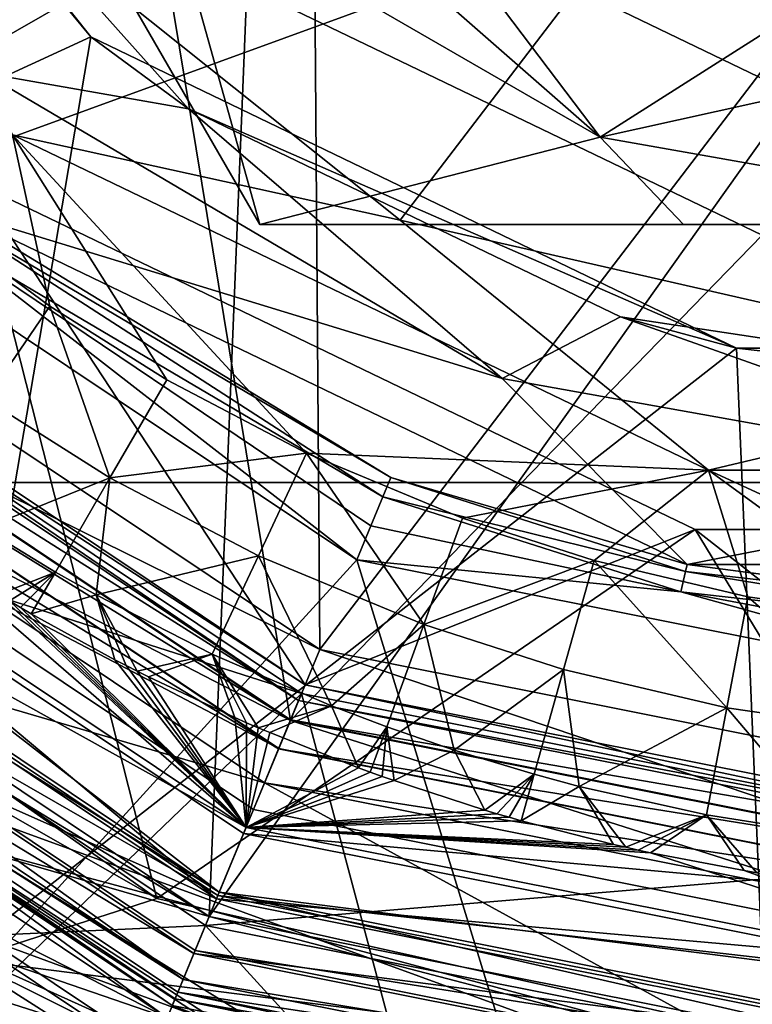
# Model space of a CAD drawing. Extents: x -110 to 110, y -114 to 295.
# Drawn here: x -81 to -77, y -12 to -6 of the extents above; entities that cross this region are included whole.
import ezdxf

# ---------------------------------------------------------------- set-up
doc = ezdxf.new("R2010")
doc.units = 0
doc.header["$MEASUREMENT"] = 0

msp = doc.modelspace()

# ---------------------------------------------------------------- linework, layer by layer
for points in [[(-86.873703, -9.9632, -37), (-82.75, 13.4234, -37), (-77.691498, 15.2645, -37)], [(-86.873703, -9.9632, -37), (-77.691498, 15.2645, -37), (-72.308502, -15.2645, -37)], [(-72.308502, -15.2645, -37), (-77.691498, 15.2645, -37), (-72.308502, 15.2645, -37)], [(-85.533096, 8.8383, -36.917599), (-85.533096, -8.8383, -36.917599), (-61.25, 0, -36.917599)], [(-61.25, 0, -36.917599), (-85.533096, -8.8383, -36.917599), (-64.466904, -8.8383, -36.917599)], [(-78.601196, -7.478, 70.199997), (-75, -2.7676, 70.3778), (-81.489197, -5.175, 70.199997)], [(-75, -8.3, 70.199997), (-75, -2.7676, 70.3778), (-78.601196, -7.478, 70.199997)], [(-80.8563, -2.8202, 42.299999), (-82.426102, -7.4261, 42.299999), (-79.052696, -5.0819, 42.299999)], [(-83.485298, -8.4853, 53.700001), (-81.306801, -3.0372, 53.700001), (-79.364403, -5.4728, 53.700001)], [(-82.707497, -7.7075, 40.299999), (-81.982498, -3.3626, 40.299999), (-79.832001, -6.0592, 40.299999)], [(-82.523102, -3.6229, -10), (-84.646599, -8.5719, -10), (-80.2061, -6.5283, -10)], [(-80.2061, -6.5283, -10), (-82.380997, -3.9033, -15.5002), (-82.523102, -3.6229, -10)], [(-80.763802, -6.7154, -16), (-82.380997, -3.9033, -15.5002), (-79.699898, -6.9009, -15.5002)], [(-79.699898, -6.9009, -15.5002), (-82.380997, -3.9033, -15.5002), (-80.2061, -6.5283, -10)], [(-79.052696, -5.0819, 42.299999), (-82.426102, -7.4261, 42.299999), (-79.018997, -9.7026, 42.299999)], [(-79.8209, -5.7453, 45.700001), (-79.052696, -5.0819, 45.700001), (-77.565201, -7.0477, 45.700001)], [(-79.052696, -5.0819, 42.299999), (-79.018997, -9.7026, 42.299999), (-76.446404, -6.337, 42.299999)], [(-77.565201, -7.0477, 45.700001), (-79.052696, -5.0819, 45.700001), (-76.446404, -6.337, 45.700001)], [(-81.489197, -5.175, 70.199997), (-80.611397, -7.0365, 70.199997), (-78.601196, -7.478, 70.199997)], [(-83.485298, -8.4853, 53.700001), (-79.364403, -5.4728, 53.700001), (-79.592201, -11.0866, 53.700001)], [(-79.364403, -5.4728, 49.700001), (-79.8209, -5.7453, 49.700001), (-77.565201, -7.0477, 49.700001)], [(-79.592201, -11.0866, 53.700001), (-79.364403, -5.4728, 53.700001), (-76.557602, -6.8245, 53.700001)], [(-76.557602, -6.8245, 49.700001), (-79.364403, -5.4728, 49.700001), (-77.565201, -7.0477, 49.700001)], [(-79.364403, -5.4728, 49.700001), (-76.557602, -6.8245, 53.700001), (-79.364403, -5.4728, 53.700001)], [(-79.364403, -5.4728, 49.700001), (-76.557602, -6.8245, 49.700001), (-76.557602, -6.8245, 53.700001)], [(-79.330101, -7.5, 46.3699), (-80.425201, -5.6033, 45.872799), (-79.8209, -5.7453, 45.700001)], [(-80.425201, -5.6033, 49.527199), (-79.330101, -7.5, 49.030102), (-79.8209, -5.7453, 49.700001)], [(-80.425201, -5.6033, 49.527199), (-79.330101, -7.5, 46.3699), (-79.330101, -7.5, 49.030102)], [(-80.425201, -5.6033, 49.527199), (-80.425201, -5.6033, 45.872799), (-79.330101, -7.5, 46.3699)], [(-77.565201, -7.0477, 45.700001), (-79.330101, -7.5, 46.3699), (-79.8209, -5.7453, 45.700001)], [(-79.8209, -5.7453, 49.700001), (-79.330101, -7.5, 49.030102), (-77.565201, -7.0477, 49.700001)], [(-82.707497, -7.7075, 40.299999), (-79.832001, -6.0592, 40.299999), (-79.171204, -10.0703, 40.299999)], [(-79.832001, -6.0592, 42.217602), (-76.446404, -6.337, 42.217602), (-76.724503, -7.5557, 42.217602)], [(-76.724503, -7.5557, 42.217602), (-76.724503, -7.5557, 40.299999), (-79.832001, -6.0592, 42.217602)], [(-76.724503, -7.5557, 40.299999), (-79.832001, -6.0592, 40.299999), (-79.832001, -6.0592, 42.217602)], [(-79.171204, -10.0703, 40.299999), (-79.832001, -6.0592, 40.299999), (-76.724503, -7.5557, 40.299999)], [(-76.446404, -6.337, 42.299999), (-79.018997, -9.7026, 42.299999), (-75, -10.5021, 42.299999)], [(-77.565201, -7.0477, 45.700001), (-76.446404, -6.337, 45.700001), (-75, -7.5, 45.700001)], [(-80.2061, -6.5283, -10), (-84.646599, -8.5719, -10), (-81.036102, -11.4061, -10)], [(-80.2061, -6.5283, -10), (-81.036102, -11.4061, -10), (-76.858002, -8.1406, -10)], [(-76.858002, -8.1406, -10), (-79.699898, -6.9009, -15.5002), (-80.2061, -6.5283, -10)], [(-80.923203, -7.4274, -16), (-80.763802, -6.7154, -16), (-78.072701, -8.2991, -16)], [(-78.072701, -8.2991, -16), (-80.763802, -6.7154, -16), (-79.699898, -6.9009, -15.5002)], [(-79.592201, -11.0866, 53.700001), (-76.557602, -6.8245, 53.700001), (-75, -12, 53.700001)], [(-76.557602, -6.8245, 49.700001), (-77.565201, -7.0477, 49.700001), (-75, -7.5, 49.700001)], [(-78.072701, -8.2991, -16), (-79.699898, -6.9009, -15.5002), (-77.459099, -7.9792, -15.5002)], [(-77.459099, -7.9792, -15.5002), (-79.699898, -6.9009, -15.5002), (-76.858002, -8.1406, -10)], [(-80.985001, -7.505, 70.157501), (-80.419197, -7.9232, 70.157501), (-80.611397, -7.0365, 70.199997)], [(-78.601196, -7.478, 70.199997), (-80.611397, -7.0365, 70.199997), (-77.002701, -8.7744, 70.199997)], [(-79.087097, -8.6856, 70.157501), (-77.002701, -8.7744, 70.199997), (-80.611397, -7.0365, 70.199997)], [(-79.812302, -8.3058, 70.157501), (-79.087097, -8.6856, 70.157501), (-80.611397, -7.0365, 70.199997)], [(-80.419197, -7.9232, 70.157501), (-79.812302, -8.3058, 70.157501), (-80.611397, -7.0365, 70.199997)], [(-81.014503, -7.5419, -18.3536), (-78.826797, -9.2388, -18.5), (-82.071098, -7.0711, -18.5)], [(-82.029404, -12.7525, -18.5), (-82.071098, -7.0711, -18.5), (-78.826797, -9.2388, -18.5)], [(-77.132797, -7.5, 45.8717), (-79.330101, -7.5, 46.3699), (-77.565201, -7.0477, 45.700001)], [(-79.330101, -7.5, 49.030102), (-77.132797, -7.5, 49.528301), (-77.565201, -7.0477, 49.700001)], [(-75, -7.5, 45.700001), (-77.132797, -7.5, 45.8717), (-77.565201, -7.0477, 45.700001)], [(-77.565201, -7.0477, 49.700001), (-77.132797, -7.5, 49.528301), (-75, -7.5, 49.700001)], [(-83.699799, -8.295, 11), (-80.8078, -7.2828, 11), (-79.863197, -10.9929, 11)], [(-82.566002, -7.566, 16), (-79.094704, -9.8855, 16), (-80.8078, -7.2828, 15.2004)], [(-79.094704, -9.8855, 16), (-77.0728, -9.0815, 15.2004), (-80.8078, -7.2828, 15.2004)], [(-77.0728, -9.0815, 15.2004), (-80.8078, -7.2828, 11), (-80.8078, -7.2828, 15.2004)], [(-77.0728, -9.0815, 11), (-80.8078, -7.2828, 11), (-77.0728, -9.0815, 15.2004)], [(-79.863197, -10.9929, 11), (-80.8078, -7.2828, 11), (-77.0728, -9.0815, 11)], [(-82.819099, -7.8191, 42.193199), (-79.018997, -9.7026, 42.299999), (-82.426102, -7.4261, 42.299999)], [(-80.946899, -7.4572, -18.191299), (-80.923203, -7.4274, -18), (-78.650101, -8.812, -18.191299)], [(-77.113899, -9.2618, -16), (-80.923203, -7.4274, -18), (-80.923203, -7.4274, -16)], [(-77.113899, -9.2618, -18), (-80.923203, -7.4274, -18), (-77.113899, -9.2618, -16)], [(-78.650101, -8.812, -18.191299), (-80.923203, -7.4274, -18), (-77.113899, -9.2618, -18)], [(-80.923203, -7.4274, -16), (-78.072701, -8.2991, -16), (-77.113899, -9.2618, -16)], [(-80.946899, -7.4572, -18.191299), (-78.691498, -8.9122, -18.3536), (-81.014503, -7.5419, -18.3536)], [(-80.946899, -7.4572, -18.191299), (-78.650101, -8.812, -18.191299), (-78.691498, -8.9122, -18.3536)], [(-79.330101, -7.5, 46.3699), (-77.132797, -7.5, 45.8717), (-79.330101, -7.5, 49.030102)], [(-79.330101, -7.5, 49.030102), (-77.132797, -7.5, 45.8717), (-77.132797, -7.5, 49.528301)], [(-75, -8.3, 70.199997), (-78.601196, -7.478, 70.199997), (-77.002701, -8.7744, 70.199997)], [(-77.132797, -7.5, 49.528301), (-75, -7.5, 45.700001), (-75, -7.5, 49.700001)], [(-77.132797, -7.5, 45.8717), (-75, -7.5, 45.700001), (-77.132797, -7.5, 49.528301)], [(-81.014503, -7.5419, -18.3536), (-78.691498, -8.9122, -18.3536), (-78.753601, -9.062, -18.461901)], [(-81.014503, -7.5419, -18.3536), (-78.753601, -9.062, -18.461901), (-78.826797, -9.2388, -18.5)], [(-80.985001, -7.505, 70.157501), (-80.750702, -8.4079, 70.030998), (-80.419197, -7.9232, 70.157501)], [(-83.520599, -8.5206, -22.5), (-82.601402, -7.6014, -22.5), (-79.1138, -9.9317, -22.5)], [(-82.601402, -7.6014, -19.5), (-82.75, -13.4234, -19.5), (-79.1138, -9.9317, -19.5)], [(-82.628304, -7.6283, 18.191299), (-79.128403, -9.9669, 18.191299), (-82.601402, -7.6014, 18)], [(-82.566002, -7.566, 16), (-82.601402, -7.6014, 16), (-79.094704, -9.8855, 16)], [(-79.128403, -9.9669, 18.191299), (-79.1138, -9.9317, 18), (-82.601402, -7.6014, 18)], [(-79.1138, -9.9317, 18), (-82.601402, -7.6014, 16), (-82.601402, -7.6014, 18)], [(-79.1138, -9.9317, 16), (-82.601402, -7.6014, 16), (-79.1138, -9.9317, 18)], [(-79.094704, -9.8855, 16), (-82.601402, -7.6014, 16), (-79.1138, -9.9317, 16)], [(-79.1138, -9.9317, -19.5), (-82.601402, -7.6014, -22.5), (-82.601402, -7.6014, -19.5)], [(-79.1138, -9.9317, -22.5), (-82.601402, -7.6014, -22.5), (-79.1138, -9.9317, -19.5)], [(-79.171204, -10.0703, 40.299999), (-76.724503, -7.5557, 40.299999), (-75, -10.9, 40.299999)], [(-82.705002, -7.705, 18.3536), (-79.128403, -9.9669, 18.191299), (-82.628304, -7.6283, 18.191299)], [(-79.171204, -10.0703, 40.299999), (-83.060997, -8.061, 39.799999), (-82.707497, -7.7075, 40.299999)], [(-82.819702, -7.8197, 18.461901), (-79.169899, -10.067, 18.3536), (-82.705002, -7.705, 18.3536)], [(-82.705002, -7.705, 18.3536), (-79.169899, -10.067, 18.3536), (-79.128403, -9.9669, 18.191299)], [(-83.156197, -8.1562, 41.8881), (-79.231697, -10.2162, 42.193199), (-82.819099, -7.8191, 42.193199)], [(-82.819702, -7.8197, 18.461901), (-82.955002, -7.955, 18.5), (-79.232002, -10.2169, 18.461901)], [(-82.819702, -7.8197, 18.461901), (-79.232002, -10.2169, 18.461901), (-79.169899, -10.067, 18.3536)], [(-82.819099, -7.8191, 42.193199), (-79.231697, -10.2162, 42.193199), (-79.018997, -9.7026, 42.299999)], [(-82.955002, -7.955, 18.5), (-84.015602, -9.0156, 18.5), (-79.305199, -10.3936, 18.5)], [(-79.232002, -10.2169, 18.461901), (-82.955002, -7.955, 18.5), (-79.305199, -10.3936, 18.5)], [(-80.750702, -8.4079, 70.030998), (-80.106697, -8.8139, 70.030998), (-80.419197, -7.9232, 70.157501)], [(-80.419197, -7.9232, 70.157501), (-80.106697, -8.8139, 70.030998), (-79.812302, -8.3058, 70.157501)], [(-75, -8.8497, -16.000099), (-78.072701, -8.2991, -16), (-77.459099, -7.9792, -15.5002)], [(-75, -8.8497, -16.000099), (-77.459099, -7.9792, -15.5002), (-75, -8.3499, -15.5001)], [(-75, -8.3499, -15.5001), (-77.459099, -7.9792, -15.5002), (-76.858002, -8.1406, -10)], [(-79.553902, -10.9942, 21), (-83.414597, -8.4146, 21), (-83.060997, -8.061, 21.2887)], [(-79.553902, -10.9942, 21), (-83.060997, -8.061, 21.2887), (-79.362602, -10.5322, 21.2887)], [(-79.362602, -10.5322, 39.799999), (-83.060997, -8.061, 39.799999), (-79.171204, -10.0703, 40.299999)], [(-79.362602, -10.5322, 39.799999), (-83.060997, -8.061, 21.2887), (-83.060997, -8.061, 39.799999)], [(-79.362602, -10.5322, 21.2887), (-83.060997, -8.061, 21.2887), (-79.362602, -10.5322, 39.799999)], [(-83.402298, -8.4023, 67.623901), (-79.400902, -10.6246, 67.699997), (-83.131699, -8.1317, 67.699997)], [(-83.389297, -8.3893, 41.428001), (-79.540298, -10.9612, 41.428001), (-83.156197, -8.1562, 41.8881)], [(-83.156197, -8.1562, 41.8881), (-79.414101, -10.6566, 41.8881), (-79.231697, -10.2162, 42.193199)], [(-83.156197, -8.1562, 41.8881), (-79.540298, -10.9612, 41.428001), (-79.414101, -10.6566, 41.8881)], [(-81.101303, -9.1528, 67.699997), (-83.131699, -8.1317, 67.699997), (-79.400902, -10.6246, 67.699997)], [(-76.858002, -8.1406, -10), (-81.036102, -11.4061, -10), (-76.661903, -12.7973, -10)], [(-73.141998, -8.1406, -10), (-75, -8.3499, -15.5001), (-76.858002, -8.1406, -10)], [(-76.858002, -8.1406, -10), (-76.661903, -12.7973, -10), (-73.141998, -8.1406, -10)], [(-79.863197, -10.9929, 11), (-84.143799, -8.5517, 8.7107), (-83.699799, -8.295, 11)], [(-80.106697, -8.8139, 70.030998), (-79.087097, -8.6856, 70.157501), (-79.812302, -8.3058, 70.157501)], [(-77.113899, -9.2618, -16), (-78.072701, -8.2991, -16), (-75, -8.8497, -16.000099)], [(-75, -8.3, 70.199997), (-77.002701, -8.7744, 70.199997), (-72.997299, -8.7744, 70.199997)], [(-84.015602, -9.0156, 21), (-83.414597, -8.4146, 21), (-79.553902, -10.9942, 21)], [(-83.631699, -8.6317, 67.407097), (-79.547302, -10.9782, 67.623901), (-83.402298, -8.4023, 67.623901)], [(-83.389297, -8.3893, 41.428001), (-83.485298, -8.4853, 40.878502), (-79.540298, -10.9612, 41.428001)], [(-83.402298, -8.4023, 67.623901), (-79.547302, -10.9782, 67.623901), (-79.400902, -10.6246, 67.699997)], [(-80.750702, -8.4079, 70.030998), (-80.760101, -9.0765, 69.822998), (-80.106697, -8.8139, 70.030998)], [(-83.620598, -8.6206, 53.738098), (-83.485298, -8.4853, 53.700001), (-79.592201, -11.0866, 53.700001)], [(-82.528, -11.2664, -35.5), (-83.520599, -8.5206, -34.633999), (-79.611298, -11.1327, -34.633999)], [(-83.520599, -8.5206, -22.5), (-79.1138, -9.9317, -22.5), (-79.611298, -11.1327, -22.5)], [(-79.611298, -11.1327, -22.5), (-83.520599, -8.5206, -34.633999), (-83.520599, -8.5206, -22.5)], [(-79.611298, -11.1327, -34.633999), (-83.520599, -8.5206, -34.633999), (-79.611298, -11.1327, -22.5)], [(-81.142303, -10.6388, 35.447498), (-79.592201, -11.0866, 40.878502), (-83.485298, -8.4853, 40.878502)], [(-79.540298, -10.9612, 41.428001), (-83.485298, -8.4853, 40.878502), (-79.592201, -11.0866, 40.878502)], [(-79.863197, -10.9929, 11), (-80.847, -11.3101, 7.5589), (-84.143799, -8.5517, 8.7107)], [(-83.620598, -8.6206, 53.738098), (-79.727501, -11.4132, 53.846401), (-83.735298, -8.7353, 53.846401)], [(-83.620598, -8.6206, 53.738098), (-79.592201, -11.0866, 53.700001), (-79.665398, -11.2633, 53.738098)], [(-83.620598, -8.6206, 53.738098), (-79.665398, -11.2633, 53.738098), (-79.727501, -11.4132, 53.846401)], [(-83.785004, -8.785, 67.082703), (-79.671501, -11.2779, 67.407097), (-83.631699, -8.6317, 67.407097)], [(-83.631699, -8.6317, 67.407097), (-79.671501, -11.2779, 67.407097), (-79.547302, -10.9782, 67.623901)], [(-79.550598, -12.7298, -2.9912), (-85.075798, -8.7194, -6.508), (-83.842201, -10.2296, -0.6318)], [(-81.036102, -11.4061, -10), (-85.075798, -8.7194, -6.508), (-79.550598, -12.7298, -2.9912)], [(-80.106697, -8.8139, 70.030998), (-79.337196, -9.217, 70.030998), (-79.087097, -8.6856, 70.157501)], [(-79.337196, -9.217, 70.030998), (-78.479103, -9.5739, 70.030998), (-79.087097, -8.6856, 70.157501)], [(-79.087097, -8.6856, 70.157501), (-78.479103, -9.5739, 70.030998), (-78.278503, -9.022, 70.157501)], [(-79.087097, -8.6856, 70.157501), (-78.278503, -9.022, 70.157501), (-77.002701, -8.7744, 70.199997)], [(-83.735298, -8.7353, 53.846401), (-79.727501, -11.4132, 53.846401), (-83.811897, -8.8119, 54.008701)], [(-78.278503, -9.022, 70.157501), (-77.595596, -9.2416, 70.157501), (-77.002701, -8.7744, 70.199997)], [(-77.595596, -9.2416, 70.157501), (-76.798698, -9.4292, 70.157501), (-77.002701, -8.7744, 70.199997)], [(-75.215698, -9.5968, 70.157501), (-72.997299, -8.7744, 70.199997), (-77.002701, -8.7744, 70.199997)], [(-75.931801, -9.5539, 70.157501), (-75.215698, -9.5968, 70.157501), (-77.002701, -8.7744, 70.199997)], [(-76.798698, -9.4292, 70.157501), (-75.931801, -9.5539, 70.157501), (-77.002701, -8.7744, 70.199997)], [(-83.785004, -8.785, 67.082703), (-83.838799, -8.8388, 66.699997), (-79.783501, -11.5485, 66.699997)], [(-83.811897, -8.8119, 54.008701), (-79.783501, -11.5485, 54.200001), (-83.838799, -8.8388, 54.200001)], [(-83.811897, -8.8119, 54.008701), (-79.768997, -11.5133, 54.008701), (-79.783501, -11.5485, 54.200001)], [(-83.811897, -8.8119, 54.008701), (-79.727501, -11.4132, 53.846401), (-79.768997, -11.5133, 54.008701)], [(-83.785004, -8.785, 67.082703), (-79.783501, -11.5485, 66.699997), (-79.754402, -11.4782, 67.082703)], [(-83.785004, -8.785, 67.082703), (-79.754402, -11.4782, 67.082703), (-79.671501, -11.2779, 67.407097)], [(-80.389297, -9.3015, 69.822998), (-80.106697, -8.8139, 70.030998), (-80.760101, -9.0765, 69.822998)], [(-80.389297, -9.3015, 69.822998), (-80.178902, -9.4203, 69.822998), (-80.106697, -8.8139, 70.030998)], [(-80.106697, -8.8139, 70.030998), (-80.178902, -9.4203, 69.822998), (-79.337196, -9.217, 70.030998)], [(-78.650101, -8.812, -18.191299), (-77.122398, -9.2989, -18.191299), (-78.691498, -8.9122, -18.3536)], [(-78.650101, -8.812, -18.191299), (-77.113899, -9.2618, -18), (-77.122398, -9.2989, -18.191299)], [(-72.612297, -13.5411, -36.917599), (-85.533096, -8.8383, -36.917599), (-77.387703, -13.5411, -36.917599)], [(-77.387703, -13.5411, -36.917599), (-85.533096, -8.8383, -36.917599), (-81.875, -11.9078, -36.917599)], [(-64.466904, -8.8383, -36.917599), (-85.533096, -8.8383, -36.917599), (-72.612297, -13.5411, -36.917599)], [(-83.838799, -8.8388, 66.699997), (-79.024696, -11.8343, 61.212799), (-79.783501, -11.5485, 66.699997)], [(-83.838799, -8.8388, 66.699997), (-79.5, -11.6619, 59.200001), (-79.024696, -11.8343, 61.212799)], [(-83.838799, -8.8388, 54.200001), (-79.783501, -11.5485, 54.200001), (-79.5, -11.6619, 59.200001)], [(-83.838799, -8.8388, 54.200001), (-79.5, -11.6619, 59.200001), (-83.838799, -8.8388, 66.699997)], [(-77.113899, -9.2618, -16), (-75, -8.8497, -16.000099), (-72.886101, -9.2618, -16)], [(-84.109001, -9.9638, -37), (-79.6129, -11.6177, -37.5774), (-83.7537, -8.9232, -37.5774)], [(-83.887802, -8.8878, 30.0166), (-82.638, -10.1758, 28.261499), (-79.809998, -11.6125, 30.0166)], [(-81.142303, -10.6388, 35.447498), (-83.887802, -8.8878, 30.0166), (-79.809998, -11.6125, 30.0166)], [(-83.7537, -8.9232, -40.4226), (-79.6129, -11.6177, -37.5774), (-79.6129, -11.6177, -40.4226)], [(-83.7537, -8.9232, -37.5774), (-79.6129, -11.6177, -37.5774), (-83.7537, -8.9232, -40.4226)], [(-81.376503, -11.8994, -41), (-83.7537, -8.9232, -40.4226), (-79.6129, -11.6177, -40.4226)], [(-78.691498, -8.9122, -18.3536), (-77.1465, -9.4046, -18.3536), (-78.753601, -9.062, -18.461901)], [(-78.691498, -8.9122, -18.3536), (-77.122398, -9.2989, -18.191299), (-77.1465, -9.4046, -18.3536)], [(-84.015602, -9.0156, 21), (-79.553902, -10.9942, 21), (-79.879204, -11.7795, 21)], [(-79.879204, -11.7795, 21), (-84.015602, -9.0156, 18.5), (-84.015602, -9.0156, 21)], [(-79.879204, -11.7795, 18.5), (-84.015602, -9.0156, 18.5), (-79.879204, -11.7795, 21)], [(-79.305199, -10.3936, 18.5), (-84.015602, -9.0156, 18.5), (-79.879204, -11.7795, 18.5)], [(-78.479103, -9.5739, 70.030998), (-77.595596, -9.2416, 70.157501), (-78.278503, -9.022, 70.157501)], [(-84.051003, -9.051, 18.5), (-81.460503, -11.7205, 18.5), (-79.8983, -11.8257, 18.5)], [(-84.051003, -9.051, 18.5), (-79.8983, -11.8257, 18.5), (-82.667702, -11.046, 18.607401)], [(-80.389297, -9.3015, 69.822998), (-80.760101, -9.0765, 69.822998), (-80.683899, -9.4177, 69.699997)], [(-79.863197, -10.9929, 11), (-77.0728, -9.0815, 11), (-75.286201, -12.0172, 11)], [(-79.094704, -9.8855, 16), (-75, -10.7, 16), (-77.0728, -9.0815, 15.2004)], [(-78.753601, -9.062, -18.461901), (-77.1465, -9.4046, -18.3536), (-78.826797, -9.2388, -18.5)], [(-75, -10.7, 16), (-72.9272, -9.0815, 15.2004), (-77.0728, -9.0815, 15.2004)], [(-72.9272, -9.0815, 15.2004), (-77.0728, -9.0815, 11), (-77.0728, -9.0815, 15.2004)], [(-72.9272, -9.0815, 11), (-77.0728, -9.0815, 11), (-72.9272, -9.0815, 15.2004)], [(-75.286201, -12.0172, 11), (-77.0728, -9.0815, 11), (-72.9272, -9.0815, 11)], [(-80.683899, -9.4177, 67.699997), (-81.101303, -9.1528, 67.699997), (-79.400902, -10.6246, 67.699997)], [(-79.337196, -9.217, 70.030998), (-80.178902, -9.4203, 69.822998), (-79.577103, -9.7269, 69.822998)], [(-79.337196, -9.217, 70.030998), (-79.577103, -9.7269, 69.822998), (-78.957298, -9.9951, 69.822998)], [(-79.337196, -9.217, 70.030998), (-78.957298, -9.9951, 69.822998), (-78.479103, -9.5739, 70.030998)], [(-82.029404, -12.7525, -18.5), (-78.826797, -9.2388, -18.5), (-77.243896, -14.3876, -18.5)], [(-77.1465, -9.4046, -18.3536), (-75, -10, -18.5), (-78.826797, -9.2388, -18.5)], [(-77.243896, -14.3876, -18.5), (-78.826797, -9.2388, -18.5), (-75, -10, -18.5)], [(-78.479103, -9.5739, 70.030998), (-77.754402, -9.807, 70.030998), (-77.595596, -9.2416, 70.157501)], [(-77.754402, -9.807, 70.030998), (-76.908798, -10.006, 70.030998), (-77.595596, -9.2416, 70.157501)], [(-77.595596, -9.2416, 70.157501), (-76.908798, -10.006, 70.030998), (-76.798698, -9.4292, 70.157501)], [(-77.122398, -9.2989, -18.191299), (-77.113899, -9.2618, -18), (-75, -9.5381, -18.191299)], [(-72.886101, -9.2618, -16), (-77.113899, -9.2618, -18), (-77.113899, -9.2618, -16)], [(-72.886101, -9.2618, -18), (-77.113899, -9.2618, -18), (-72.886101, -9.2618, -16)], [(-75, -9.5381, -18.191299), (-77.113899, -9.2618, -18), (-72.886101, -9.2618, -18)], [(-80.389297, -9.3015, 69.822998), (-80.683899, -9.4177, 69.699997), (-80.627602, -9.4514, 69.699997)], [(-80.389297, -9.3015, 69.822998), (-80.627602, -9.4514, 69.699997), (-80.571198, -9.4848, 69.699997)], [(-80.389297, -9.3015, 69.822998), (-80.571198, -9.4848, 69.699997), (-80.514603, -9.5178, 69.699997)], [(-80.389297, -9.3015, 69.822998), (-80.514603, -9.5178, 69.699997), (-80.178902, -9.4203, 69.822998)], [(-77.122398, -9.2989, -18.191299), (-75, -9.6464, -18.3536), (-77.1465, -9.4046, -18.3536)], [(-77.122398, -9.2989, -18.191299), (-75, -9.5381, -18.191299), (-75, -9.6464, -18.3536)], [(-80.627602, -9.4514, 67.699997), (-80.683899, -9.4177, 67.699997), (-79.400902, -10.6246, 67.699997)], [(-80.178902, -9.4203, 67.699997), (-80.514603, -9.5178, 69.699997), (-80.514603, -9.5178, 67.699997)], [(-80.178902, -9.4203, 67.699997), (-80.178902, -9.4203, 69.822998), (-80.514603, -9.5178, 69.699997)], [(-80.178902, -9.4203, 67.699997), (-80.514603, -9.5178, 67.699997), (-80.081299, -9.756, 67.699997)], [(-80.178902, -9.4203, 69.822998), (-79.964699, -9.8159, 69.699997), (-79.577103, -9.7269, 69.822998)], [(-80.178902, -9.4203, 69.822998), (-80.023102, -9.7861, 69.699997), (-79.964699, -9.8159, 69.699997)], [(-80.081299, -9.756, 69.699997), (-80.023102, -9.7861, 69.699997), (-80.178902, -9.4203, 69.822998)], [(-80.178902, -9.4203, 69.822998), (-80.178902, -9.4203, 67.699997), (-80.081299, -9.756, 69.699997)], [(-80.081299, -9.756, 69.699997), (-80.178902, -9.4203, 67.699997), (-80.081299, -9.756, 67.699997)], [(-77.1465, -9.4046, -18.3536), (-75, -9.8087, -18.461901), (-75, -10, -18.5)], [(-77.1465, -9.4046, -18.3536), (-75, -9.6464, -18.3536), (-75, -9.8087, -18.461901)], [(-76.908798, -10.006, 70.030998), (-75.9888, -10.1384, 70.030998), (-76.798698, -9.4292, 70.157501)], [(-76.798698, -9.4292, 70.157501), (-75.9888, -10.1384, 70.030998), (-75.931801, -9.5539, 70.157501)], [(-80.627602, -9.4514, 67.699997), (-80.571198, -9.4848, 69.699997), (-80.627602, -9.4514, 69.699997)], [(-80.627602, -9.4514, 67.699997), (-80.571198, -9.4848, 67.699997), (-80.571198, -9.4848, 69.699997)], [(-80.571198, -9.4848, 67.699997), (-80.627602, -9.4514, 67.699997), (-79.400902, -10.6246, 67.699997)], [(-80.514603, -9.5178, 67.699997), (-80.514603, -9.5178, 69.699997), (-80.571198, -9.4848, 69.699997)], [(-80.571198, -9.4848, 67.699997), (-80.514603, -9.5178, 67.699997), (-80.571198, -9.4848, 69.699997)], [(-80.514603, -9.5178, 67.699997), (-80.571198, -9.4848, 67.699997), (-79.400902, -10.6246, 67.699997)], [(-80.081299, -9.756, 67.699997), (-80.514603, -9.5178, 67.699997), (-79.400902, -10.6246, 67.699997)], [(-78.6716, -10.1036, 69.822998), (-78.479103, -9.5739, 70.030998), (-78.957298, -9.9951, 69.822998)], [(-78.6716, -10.1036, 69.822998), (-78.321899, -10.2239, 69.822998), (-78.479103, -9.5739, 70.030998)], [(-78.479103, -9.5739, 70.030998), (-78.321899, -10.2239, 69.822998), (-77.754402, -9.807, 70.030998)], [(-79.964699, -9.8159, 69.699997), (-79.906097, -9.8453, 69.699997), (-79.577103, -9.7269, 69.822998)], [(-79.577103, -9.7269, 67.699997), (-79.906097, -9.8453, 69.699997), (-79.906097, -9.8453, 67.699997)], [(-79.577103, -9.7269, 67.699997), (-79.577103, -9.7269, 69.822998), (-79.906097, -9.8453, 69.699997)], [(-79.577103, -9.7269, 67.699997), (-79.906097, -9.8453, 67.699997), (-79.458702, -10.0558, 67.699997)], [(-79.577103, -9.7269, 69.822998), (-79.398697, -10.0822, 69.699997), (-79.338501, -10.1083, 69.699997)], [(-79.577103, -9.7269, 69.822998), (-79.338501, -10.1083, 69.699997), (-78.957298, -9.9951, 69.822998)], [(-79.458702, -10.0558, 69.699997), (-79.398697, -10.0822, 69.699997), (-79.577103, -9.7269, 69.822998)], [(-79.577103, -9.7269, 69.822998), (-79.577103, -9.7269, 67.699997), (-79.458702, -10.0558, 69.699997)], [(-79.458702, -10.0558, 69.699997), (-79.577103, -9.7269, 67.699997), (-79.458702, -10.0558, 67.699997)], [(-79.231697, -10.2162, 42.193199), (-75, -11.0579, 42.193199), (-79.018997, -9.7026, 42.299999)], [(-75, -11.0579, 42.193199), (-75, -10.5021, 42.299999), (-79.018997, -9.7026, 42.299999)], [(-80.023102, -9.7861, 67.699997), (-80.023102, -9.7861, 69.699997), (-80.081299, -9.756, 69.699997)], [(-80.081299, -9.756, 67.699997), (-80.023102, -9.7861, 67.699997), (-80.081299, -9.756, 69.699997)], [(-80.081299, -9.756, 67.699997), (-79.400902, -10.6246, 67.699997), (-80.023102, -9.7861, 67.699997)], [(-79.964699, -9.8159, 67.699997), (-79.964699, -9.8159, 69.699997), (-80.023102, -9.7861, 69.699997)], [(-80.023102, -9.7861, 67.699997), (-79.964699, -9.8159, 67.699997), (-80.023102, -9.7861, 69.699997)], [(-80.023102, -9.7861, 67.699997), (-79.400902, -10.6246, 67.699997), (-79.964699, -9.8159, 67.699997)], [(-79.906097, -9.8453, 67.699997), (-79.906097, -9.8453, 69.699997), (-79.964699, -9.8159, 69.699997)], [(-79.964699, -9.8159, 67.699997), (-79.906097, -9.8453, 67.699997), (-79.964699, -9.8159, 69.699997)], [(-79.964699, -9.8159, 67.699997), (-79.400902, -10.6246, 67.699997), (-79.906097, -9.8453, 67.699997)], [(-79.906097, -9.8453, 67.699997), (-79.400902, -10.6246, 67.699997), (-79.458702, -10.0558, 67.699997)], [(-77.906799, -10.3496, 69.822998), (-77.754402, -9.807, 70.030998), (-78.321899, -10.2239, 69.822998)], [(-77.906799, -10.3496, 69.822998), (-77.673401, -10.4123, 69.822998), (-77.754402, -9.807, 70.030998)], [(-77.754402, -9.807, 70.030998), (-77.673401, -10.4123, 69.822998), (-76.908798, -10.006, 70.030998)], [(-79.094704, -9.8855, 16), (-79.1138, -9.9317, 16), (-75, -10.75, 16)], [(-75, -10.7, 16), (-79.094704, -9.8855, 16), (-75, -10.75, 16)], [(-79.1138, -9.9317, -19.5), (-82.75, -13.4234, -19.5), (-77.691498, -15.2645, -19.5)], [(-79.611298, -11.1327, -22.5), (-79.1138, -9.9317, -22.5), (-75, -10.75, -22.5)], [(-79.128403, -9.9669, 18.191299), (-75, -10.75, 18), (-79.1138, -9.9317, 18)], [(-75, -10.75, 18), (-79.1138, -9.9317, 16), (-79.1138, -9.9317, 18)], [(-75, -10.75, 16), (-79.1138, -9.9317, 16), (-75, -10.75, 18)], [(-79.1138, -9.9317, -19.5), (-77.691498, -15.2645, -19.5), (-75, -10.75, -19.5)], [(-75, -10.75, -19.5), (-79.1138, -9.9317, -22.5), (-79.1138, -9.9317, -19.5)], [(-75, -10.75, -22.5), (-79.1138, -9.9317, -22.5), (-75, -10.75, -19.5)], [(-86.873703, -9.9632, -37), (-72.308502, -15.2645, -37), (-82.75, -13.4234, -37)], [(-79.699203, -12.6558, -37), (-84.109001, -9.9638, -37), (-80.977997, -12.7378, -37)], [(-84.109001, -9.9638, -37), (-79.699203, -12.6558, -37), (-79.6129, -11.6177, -37.5774)], [(-79.338501, -10.1083, 69.699997), (-79.278198, -10.1339, 69.699997), (-78.957298, -9.9951, 69.822998)], [(-78.957298, -9.9951, 67.699997), (-79.278198, -10.1339, 69.699997), (-79.278198, -10.1339, 67.699997)], [(-78.957298, -9.9951, 67.699997), (-78.957298, -9.9951, 69.822998), (-79.278198, -10.1339, 69.699997)], [(-78.957298, -9.9951, 67.699997), (-79.278198, -10.1339, 67.699997), (-78.818497, -10.316, 67.699997)], [(-79.169899, -10.067, 18.3536), (-75, -10.7881, 18.191299), (-79.128403, -9.9669, 18.191299)], [(-79.128403, -9.9669, 18.191299), (-75, -10.7881, 18.191299), (-75, -10.75, 18)], [(-78.6716, -10.1036, 69.822998), (-78.957298, -9.9951, 69.822998), (-78.818497, -10.316, 69.699997)], [(-78.957298, -9.9951, 69.822998), (-78.957298, -9.9951, 67.699997), (-78.818497, -10.316, 69.699997)], [(-78.818497, -10.316, 69.699997), (-78.957298, -9.9951, 67.699997), (-78.818497, -10.316, 67.699997)], [(-77.243896, -14.3876, -18.5), (-75, -10, -18.5), (-72.187698, -14.2874, -18.5)], [(-76.908798, -10.006, 70.030998), (-77.673401, -10.4123, 69.822998), (-77.014297, -10.5596, 69.822998)], [(-76.908798, -10.006, 70.030998), (-77.014297, -10.5596, 69.822998), (-76.347298, -10.6652, 69.822998)], [(-76.908798, -10.006, 70.030998), (-76.347298, -10.6652, 69.822998), (-75.9888, -10.1384, 70.030998)], [(-79.458702, -10.0558, 67.699997), (-79.398697, -10.0822, 69.699997), (-79.458702, -10.0558, 69.699997)], [(-79.458702, -10.0558, 67.699997), (-79.398697, -10.0822, 67.699997), (-79.398697, -10.0822, 69.699997)], [(-79.458702, -10.0558, 67.699997), (-79.400902, -10.6246, 67.699997), (-79.398697, -10.0822, 67.699997)], [(-79.398697, -10.0822, 67.699997), (-79.400902, -10.6246, 67.699997), (-79.338501, -10.1083, 67.699997)], [(-79.398697, -10.0822, 67.699997), (-79.338501, -10.1083, 69.699997), (-79.398697, -10.0822, 69.699997)], [(-79.398697, -10.0822, 67.699997), (-79.338501, -10.1083, 67.699997), (-79.338501, -10.1083, 69.699997)], [(-75, -11.4, 39.799999), (-79.362602, -10.5322, 39.799999), (-79.171204, -10.0703, 40.299999)], [(-79.232002, -10.2169, 18.461901), (-75, -10.8964, 18.3536), (-79.169899, -10.067, 18.3536)], [(-75, -11.4, 39.799999), (-79.171204, -10.0703, 40.299999), (-75, -10.9, 40.299999)], [(-79.169899, -10.067, 18.3536), (-75, -10.8964, 18.3536), (-75, -10.7881, 18.191299)], [(-79.338501, -10.1083, 67.699997), (-79.400902, -10.6246, 67.699997), (-79.278198, -10.1339, 67.699997)], [(-79.278198, -10.1339, 67.699997), (-79.400902, -10.6246, 67.699997), (-78.818497, -10.316, 67.699997)], [(-79.338501, -10.1083, 67.699997), (-79.278198, -10.1339, 67.699997), (-79.278198, -10.1339, 69.699997)], [(-79.338501, -10.1083, 67.699997), (-79.278198, -10.1339, 69.699997), (-79.338501, -10.1083, 69.699997)], [(-78.6716, -10.1036, 69.822998), (-78.818497, -10.316, 69.699997), (-78.756897, -10.3385, 69.699997)], [(-78.6716, -10.1036, 69.822998), (-78.756897, -10.3385, 69.699997), (-78.695297, -10.3607, 69.699997)], [(-78.6716, -10.1036, 69.822998), (-78.695297, -10.3607, 69.699997), (-78.6334, -10.3826, 69.699997)], [(-78.6716, -10.1036, 69.822998), (-78.6334, -10.3826, 69.699997), (-78.321899, -10.2239, 69.822998)], [(-79.809998, -11.6125, 30.0166), (-82.638, -10.1758, 28.261499), (-81.083298, -11.1749, 28.261499)], [(-79.550598, -12.7298, -2.9912), (-83.842201, -10.2296, -0.6318), (-80.885101, -12.1327, 0.543)], [(-79.414101, -10.6566, 41.8881), (-75, -11.0579, 42.193199), (-79.231697, -10.2162, 42.193199)], [(-79.232002, -10.2169, 18.461901), (-79.305199, -10.3936, 18.5), (-75, -11.0587, 18.461901)], [(-79.232002, -10.2169, 18.461901), (-75, -11.0587, 18.461901), (-75, -10.8964, 18.3536)], [(-78.321899, -10.2239, 67.699997), (-78.6334, -10.3826, 69.699997), (-78.6334, -10.3826, 67.699997)], [(-78.321899, -10.2239, 67.699997), (-78.321899, -10.2239, 69.822998), (-78.6334, -10.3826, 69.699997)], [(-78.321899, -10.2239, 67.699997), (-78.6334, -10.3826, 67.699997), (-78.1632, -10.5354, 67.699997)], [(-77.906799, -10.3496, 69.822998), (-78.321899, -10.2239, 69.822998), (-78.1632, -10.5354, 69.699997)], [(-78.321899, -10.2239, 69.822998), (-78.321899, -10.2239, 67.699997), (-78.1632, -10.5354, 69.699997)], [(-78.1632, -10.5354, 69.699997), (-78.321899, -10.2239, 67.699997), (-78.1632, -10.5354, 67.699997)], [(-78.818497, -10.316, 67.699997), (-79.400902, -10.6246, 67.699997), (-78.756897, -10.3385, 67.699997)], [(-78.756897, -10.3385, 67.699997), (-79.400902, -10.6246, 67.699997), (-78.695297, -10.3607, 67.699997)], [(-78.818497, -10.316, 67.699997), (-78.756897, -10.3385, 69.699997), (-78.818497, -10.316, 69.699997)], [(-78.818497, -10.316, 67.699997), (-78.756897, -10.3385, 67.699997), (-78.756897, -10.3385, 69.699997)], [(-78.756897, -10.3385, 67.699997), (-78.695297, -10.3607, 69.699997), (-78.756897, -10.3385, 69.699997)], [(-78.756897, -10.3385, 67.699997), (-78.695297, -10.3607, 67.699997), (-78.695297, -10.3607, 69.699997)], [(-77.906799, -10.3496, 69.822998), (-78.1632, -10.5354, 69.699997), (-78.100403, -10.554, 69.699997)], [(-77.906799, -10.3496, 69.822998), (-78.100403, -10.554, 69.699997), (-78.037399, -10.5723, 69.699997)], [(-77.906799, -10.3496, 69.822998), (-78.037399, -10.5723, 69.699997), (-77.974403, -10.5902, 69.699997)], [(-77.906799, -10.3496, 69.822998), (-77.974403, -10.5902, 69.699997), (-77.673401, -10.4123, 69.822998)], [(-79.305199, -10.3936, 18.5), (-79.879204, -11.7795, 18.5), (-75, -12.75, 18.5)], [(-78.695297, -10.3607, 67.699997), (-79.400902, -10.6246, 67.699997), (-78.6334, -10.3826, 67.699997)], [(-78.6334, -10.3826, 67.699997), (-79.400902, -10.6246, 67.699997), (-78.1632, -10.5354, 67.699997)], [(-75, -11.25, 18.5), (-79.305199, -10.3936, 18.5), (-75, -12.75, 18.5)], [(-75, -11.0587, 18.461901), (-79.305199, -10.3936, 18.5), (-75, -11.25, 18.5)], [(-78.695297, -10.3607, 67.699997), (-78.6334, -10.3826, 67.699997), (-78.6334, -10.3826, 69.699997)], [(-78.695297, -10.3607, 67.699997), (-78.6334, -10.3826, 69.699997), (-78.695297, -10.3607, 69.699997)], [(-77.673401, -10.4123, 67.699997), (-77.974403, -10.5902, 69.699997), (-77.974403, -10.5902, 67.699997)], [(-77.673401, -10.4123, 67.699997), (-77.673401, -10.4123, 69.822998), (-77.974403, -10.5902, 69.699997)], [(-77.673401, -10.4123, 67.699997), (-77.974403, -10.5902, 67.699997), (-77.495399, -10.7132, 67.699997)], [(-77.673401, -10.4123, 69.822998), (-77.431602, -10.7279, 69.699997), (-77.014297, -10.5596, 69.822998)], [(-77.495399, -10.7132, 69.699997), (-77.431602, -10.7279, 69.699997), (-77.673401, -10.4123, 69.822998)], [(-77.673401, -10.4123, 69.822998), (-77.673401, -10.4123, 67.699997), (-77.495399, -10.7132, 69.699997)], [(-77.495399, -10.7132, 69.699997), (-77.673401, -10.4123, 67.699997), (-77.495399, -10.7132, 67.699997)], [(-75, -11.4, 21.2887), (-79.553902, -10.9942, 21), (-79.362602, -10.5322, 21.2887)], [(-78.1632, -10.5354, 67.699997), (-79.400902, -10.6246, 67.699997), (-78.100403, -10.554, 67.699997)], [(-78.100403, -10.554, 67.699997), (-79.400902, -10.6246, 67.699997), (-78.037399, -10.5723, 67.699997)], [(-75, -11.4, 39.799999), (-79.362602, -10.5322, 21.2887), (-79.362602, -10.5322, 39.799999)], [(-75, -11.4, 21.2887), (-79.362602, -10.5322, 21.2887), (-75, -11.4, 39.799999)], [(-78.1632, -10.5354, 67.699997), (-78.100403, -10.554, 69.699997), (-78.1632, -10.5354, 69.699997)], [(-78.1632, -10.5354, 67.699997), (-78.100403, -10.554, 67.699997), (-78.100403, -10.554, 69.699997)], [(-78.100403, -10.554, 67.699997), (-78.037399, -10.5723, 69.699997), (-78.100403, -10.554, 69.699997)], [(-78.100403, -10.554, 67.699997), (-78.037399, -10.5723, 67.699997), (-78.037399, -10.5723, 69.699997)], [(-77.431602, -10.7279, 69.699997), (-77.367599, -10.7422, 69.699997), (-77.014297, -10.5596, 69.822998)], [(-77.367599, -10.7422, 69.699997), (-77.303497, -10.7561, 69.699997), (-77.014297, -10.5596, 69.822998)], [(-77.014297, -10.5596, 67.699997), (-77.303497, -10.7561, 69.699997), (-77.303497, -10.7561, 67.699997)], [(-77.014297, -10.5596, 67.699997), (-77.014297, -10.5596, 69.822998), (-77.303497, -10.7561, 69.699997)], [(-77.014297, -10.5596, 67.699997), (-77.303497, -10.7561, 67.699997), (-76.817802, -10.8488, 67.699997)], [(-77.014297, -10.5596, 69.822998), (-76.753098, -10.8594, 69.699997), (-76.347298, -10.6652, 69.822998)], [(-76.817802, -10.8488, 69.699997), (-76.753098, -10.8594, 69.699997), (-77.014297, -10.5596, 69.822998)], [(-77.014297, -10.5596, 69.822998), (-77.014297, -10.5596, 67.699997), (-76.817802, -10.8488, 69.699997)], [(-76.817802, -10.8488, 69.699997), (-77.014297, -10.5596, 67.699997), (-76.817802, -10.8488, 67.699997)], [(-78.037399, -10.5723, 67.699997), (-79.400902, -10.6246, 67.699997), (-77.974403, -10.5902, 67.699997)], [(-77.974403, -10.5902, 67.699997), (-79.400902, -10.6246, 67.699997), (-77.495399, -10.7132, 67.699997)], [(-78.037399, -10.5723, 67.699997), (-77.974403, -10.5902, 67.699997), (-77.974403, -10.5902, 69.699997)], [(-78.037399, -10.5723, 67.699997), (-77.974403, -10.5902, 69.699997), (-78.037399, -10.5723, 69.699997)], [(-81.142303, -10.6388, 35.447498), (-79.809998, -11.6125, 30.0166), (-75, -12.2846, 35.447498)], [(-81.142303, -10.6388, 35.447498), (-75, -12.2846, 35.447498), (-79.592201, -11.0866, 40.878502)], [(-79.547302, -10.9782, 67.623901), (-75, -11.5, 67.699997), (-79.400902, -10.6246, 67.699997)], [(-79.540298, -10.9612, 41.428001), (-75, -11.5346, 41.8881), (-79.414101, -10.6566, 41.8881)], [(-79.414101, -10.6566, 41.8881), (-75, -11.5346, 41.8881), (-75, -11.0579, 42.193199)], [(-77.303497, -10.7561, 67.699997), (-79.400902, -10.6246, 67.699997), (-75, -11.5, 67.699997)], [(-77.367599, -10.7422, 67.699997), (-79.400902, -10.6246, 67.699997), (-77.303497, -10.7561, 67.699997)], [(-77.431602, -10.7279, 67.699997), (-79.400902, -10.6246, 67.699997), (-77.367599, -10.7422, 67.699997)], [(-77.495399, -10.7132, 67.699997), (-79.400902, -10.6246, 67.699997), (-77.431602, -10.7279, 67.699997)], [(-77.431602, -10.7279, 67.699997), (-77.431602, -10.7279, 69.699997), (-77.495399, -10.7132, 69.699997)], [(-77.495399, -10.7132, 67.699997), (-77.431602, -10.7279, 67.699997), (-77.495399, -10.7132, 69.699997)], [(-79.611298, -11.1327, -22.5), (-75, -10.75, -22.5), (-75, -12.05, -22.5)], [(-75, -10.75, -19.5), (-77.691498, -15.2645, -19.5), (-72.308502, -15.2645, -19.5)], [(-77.367599, -10.7422, 67.699997), (-77.367599, -10.7422, 69.699997), (-77.431602, -10.7279, 69.699997)], [(-77.431602, -10.7279, 67.699997), (-77.367599, -10.7422, 67.699997), (-77.431602, -10.7279, 69.699997)], [(-77.367599, -10.7422, 67.699997), (-77.303497, -10.7561, 67.699997), (-77.303497, -10.7561, 69.699997)], [(-77.367599, -10.7422, 67.699997), (-77.303497, -10.7561, 69.699997), (-77.367599, -10.7422, 69.699997)], [(-76.817802, -10.8488, 67.699997), (-77.303497, -10.7561, 67.699997), (-75, -11.5, 67.699997)], [(-76.753098, -10.8594, 67.699997), (-76.753098, -10.8594, 69.699997), (-76.817802, -10.8488, 69.699997)], [(-76.817802, -10.8488, 67.699997), (-76.753098, -10.8594, 67.699997), (-76.817802, -10.8488, 69.699997)], [(-76.753098, -10.8594, 67.699997), (-76.817802, -10.8488, 67.699997), (-75, -11.5, 67.699997)], [(-79.256599, -13.411, -37), (-83.195602, -14.1932, -40.709999), (-83.895401, -10.9015, -37)], [(-79.256599, -13.411, -37), (-83.895401, -10.9015, -37), (-81.0653, -12.6962, -41)], [(-79.540298, -10.9612, 41.428001), (-79.592201, -11.0866, 40.878502), (-75, -12, 40.878502)], [(-79.540298, -10.9612, 41.428001), (-75, -12, 40.878502), (-75, -11.8643, 41.428001)], [(-79.540298, -10.9612, 41.428001), (-75, -11.8643, 41.428001), (-75, -11.5346, 41.8881)], [(-75.286201, -12.0172, 11), (-80.847, -11.3101, 7.5589), (-79.863197, -10.9929, 11)], [(-79.879204, -11.7795, 21), (-79.553902, -10.9942, 21), (-75, -11.9, 21)], [(-79.671501, -11.2779, 67.407097), (-75, -11.8827, 67.623901), (-79.547302, -10.9782, 67.623901)], [(-75, -11.9, 21), (-79.553902, -10.9942, 21), (-75, -11.4, 21.2887)], [(-79.547302, -10.9782, 67.623901), (-75, -11.8827, 67.623901), (-75, -11.5, 67.699997)], [(-79.975899, -12.013, 18.5103), (-79.403999, -12.9304, 18.694201), (-82.667702, -11.046, 18.607401)], [(-79.975899, -12.013, 18.5103), (-82.667702, -11.046, 18.607401), (-79.8983, -11.8257, 18.5)], [(-81.408897, -11.7728, 24.790001), (-82.667702, -11.046, 18.607401), (-79.652496, -12.7869, 24.082701)], [(-79.652496, -12.7869, 24.082701), (-82.667702, -11.046, 18.607401), (-79.403999, -12.9304, 18.694201)], [(-79.665398, -11.2633, 53.738098), (-79.592201, -11.0866, 53.700001), (-75, -12, 53.700001)], [(-75, -12.2846, 35.447498), (-75, -12, 40.878502), (-79.592201, -11.0866, 40.878502)], [(-80.185402, -12.5186, -35.5), (-82.528, -11.2664, -35.5), (-79.611298, -11.1327, -34.633999)], [(-77.643501, -13.2896, -35.5), (-80.185402, -12.5186, -35.5), (-79.611298, -11.1327, -34.633999)], [(-77.643501, -13.2896, -35.5), (-79.611298, -11.1327, -34.633999), (-75, -12.05, -34.633999)], [(-75, -12.05, -22.5), (-79.611298, -11.1327, -34.633999), (-79.611298, -11.1327, -22.5)], [(-75, -12.05, -34.633999), (-79.611298, -11.1327, -34.633999), (-75, -12.05, -22.5)], [(-79.445198, -12.2172, 26.521601), (-81.083298, -11.1749, 28.261499), (-81.216003, -11.4185, 26.521601)], [(-79.809998, -11.6125, 30.0166), (-81.083298, -11.1749, 28.261499), (-79.350304, -11.9566, 28.261499)], [(-79.350304, -11.9566, 28.261499), (-81.083298, -11.1749, 28.261499), (-79.445198, -12.2172, 26.521601)], [(-82.528, -11.2664, -35.5), (-80.185402, -12.5186, -35.5), (-81.875, -11.9078, -35.5)], [(-79.665398, -11.2633, 53.738098), (-75, -12.1913, 53.738098), (-79.727501, -11.4132, 53.846401)], [(-79.665398, -11.2633, 53.738098), (-75, -12, 53.700001), (-75, -12.1913, 53.738098)], [(-77.4739, -12.988, 4.0676), (-81.319603, -11.3664, 5.817), (-80.847, -11.3101, 7.5589)], [(-77.4739, -12.988, 4.0676), (-80.847, -11.3101, 7.5589), (-75.286201, -12.0172, 11)], [(-79.754402, -11.4782, 67.082703), (-75, -12.2071, 67.407097), (-79.671501, -11.2779, 67.407097)], [(-79.671501, -11.2779, 67.407097), (-75, -12.2071, 67.407097), (-75, -11.8827, 67.623901)], [(-77.4739, -12.988, 4.0676), (-81.424698, -11.5553, 4.0701), (-81.319603, -11.3664, 5.817)], [(-79.445198, -12.2172, 26.521601), (-81.216003, -11.4185, 26.521601), (-81.408897, -11.7728, 24.790001)], [(-81.036102, -11.4061, -10), (-79.550598, -12.7298, -2.9912), (-76.661903, -12.7973, -10)], [(-79.727501, -11.4132, 53.846401), (-75, -12.3536, 53.846401), (-79.768997, -11.5133, 54.008701)], [(-79.727501, -11.4132, 53.846401), (-75, -12.1913, 53.738098), (-75, -12.3536, 53.846401)], [(-79.754402, -11.4782, 67.082703), (-79.783501, -11.5485, 66.699997), (-75, -12.5, 66.699997)], [(-79.754402, -11.4782, 67.082703), (-75, -12.5, 66.699997), (-75, -12.4239, 67.082703)], [(-79.754402, -11.4782, 67.082703), (-75, -12.4239, 67.082703), (-75, -12.2071, 67.407097)], [(-79.768997, -11.5133, 54.008701), (-75, -12.5, 54.200001), (-79.783501, -11.5485, 54.200001)], [(-79.768997, -11.5133, 54.008701), (-75, -12.4619, 54.008701), (-75, -12.5, 54.200001)], [(-79.768997, -11.5133, 54.008701), (-75, -12.3536, 53.846401), (-75, -12.4619, 54.008701)]]:
    msp.add_3dface(points)

doc.saveas('drawing.dxf')
